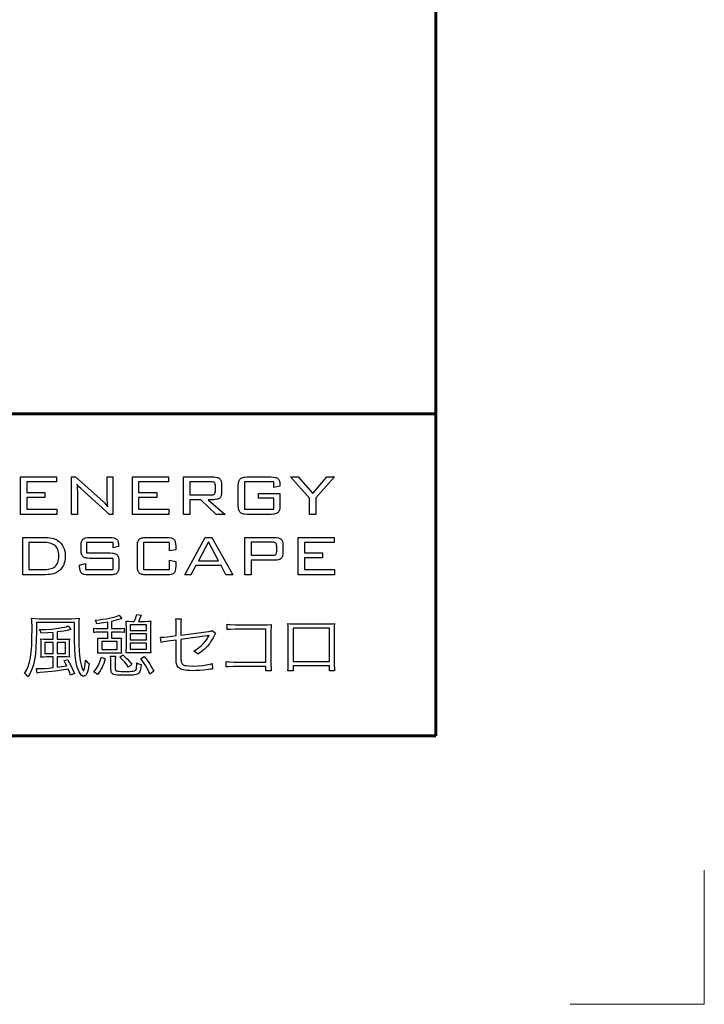
# Model space of a CAD drawing. Extents: x 0 to 420, y 0 to 297.
# Drawn here: x 394 to 420, y 0 to 37 of the extents above; entities that cross this region are included whole.
import ezdxf

# ---------------------------------------------------------------- set-up
doc = ezdxf.new("R2010")
doc.units = 0
doc.layers.add('実線1', color=7, linetype='Continuous', lineweight=25)
doc.styles.add('高さなしMSゴシック', font='txt')

# ---------------------------------------------------------------- blocks, each defined once
blk = doc.blocks.new('*T6')
at = {"layer": '実線1', "color": 0, "lineweight": 60, "transparency": 16777216}
for p, q in [((0, 0), (158, 0)), ((0, 0), (0, -92)), ((158, 0), (158, -92)), ((0, -4.6), (158, -4.6)), ((0, -92), (158, -92))]:
    blk.add_line(p, q, dxfattribs=at)
at = {"layer": '実線1', "color": 0, "linetype": 'ByBlock', "lineweight": -2, "transparency": 16777216}
for p, q in [((9.817, 0), (9.817, -92)), ((43.595, 0), (43.595, -92)), ((80.81, 0), (80.81, -92)), ((104.203, 0), (104.203, -92)), ((0, -9.2), (104.203, -9.2)), ((0, -13.8), (158, -13.8)), ((0, -18.4), (104.203, -18.4)), ((0, -23), (104.203, -23)), ((0, -27.6), (104.203, -27.6)), ((0, -32.2), (104.203, -32.2)), ((0, -36.8), (104.203, -36.8)), ((0, -41.4), (104.203, -41.4)), ((0, -46), (104.203, -46)), ((0, -50.6), (104.203, -50.6)), ((0, -55.2), (158, -55.2)), ((0, -59.8), (80.81, -59.8)), ((0, -64.4), (80.81, -64.4)), ((0, -69), (80.81, -69)), ((0, -73.6), (80.81, -73.6)), ((0, -78.2), (80.81, -78.2)), ((0, -82.8), (80.81, -82.8)), ((0, -87.4), (80.81, -87.4))]:
    blk.add_line(p, q, dxfattribs=at)
at = {"layer": '実線1', "color": 0, "linetype": 'Continuous'}
blk.add_line((125.898, -73.595), (138.893, -73.595), dxfattribs=at)
at = {"layer": '実線1', "color": 0, "transparency": 16777216, "char_height": 2, "attachment_point": 5, "style": '高さなしMSゴシック'}
for s, insert, width in [('部番', (4.909, -2.3), 9.21716), ('名称', (26.706, -2.3), 33.17778), ('形状', (62.203, -2.3), 36.61519), ('材質', (92.506, -2.3), 22.79241), ('表面処理', (131.101, -2.3), 53.19747), ('(1)', (4.909, -6.9), 9.21716), ('支柱', (26.706, -6.9), 33.17778), ('φ60×3.0ｔ', (62.203, -6.9), 36.61519), ('A6005CS-T5', (92.506, -6.9), 22.79241), ('JIS H 8602 陽極酸化塗装複合皮膜(SG色)', (131.101, -9.2), 53.19747), ('(2)', (4.909, -11.5), 9.21716), ('手摺', (26.706, -11.5), 33.17778), ('φ40×3.0t', (62.203, -11.5), 36.61519), ('A6063TE-T5', (92.506, -11.5), 22.79241), ('(3)', (4.909, -16.1), 9.21716), ('キャップ金具A', (26.706, -16.1), 33.17778), ('φ60用', (62.203, -16.1), 36.61519), ('ADC', (92.506, -16.1), 22.79241), ('(4)', (4.909, -20.7), 9.21716), ('キャップ金具B', (26.706, -20.7), 33.17778), ('φ40用（巾=74）', (62.203, -20.7), 36.61519), ('A6063S-T5', (92.506, -20.7), 22.79241), ('(5)', (4.909, -25.3), 9.21716), ('フレキシブル金具A', (26.706, -25.3), 33.17778), ('φ40用（2ヶ/セット）', (62.203, -25.3), 36.61519), ('ADC', (92.506, -25.3), 22.79241), ('(6)', (4.909, -29.9), 9.21716), ('フレキシブル金具B', (26.706, -29.9), 33.17778), ('φ40用(巾＝75)', (62.203, -29.9), 36.61519), ('A6063S-T5', (92.506, -29.9), 22.79241), ('アクリル系焼付塗装\\P（スモークグレー色）', (131.101, -34.5), 53.19747), ('(7)', (4.909, -34.5), 9.21716), ('ビーム受け金具', (26.706, -34.5), 33.17778), ('φ40用(巾＝110)', (62.203, -34.5), 36.61519), ('A6063S-T5', (92.506, -34.5), 22.79241), ('(8)', (4.909, -39.1), 9.21716), ('端末手摺', (26.706, -39.1), 33.17778), ('φ40', (62.203, -39.1), 36.61519), ('ADC', (92.506, -39.1), 22.79241), ('2段金具', (26.706, -43.7), 33.17778), ('φ40用(出巾=100)', (62.203, -43.7), 36.61519), ('(9)', (4.909, -43.7), 9.21716), ('AC4C', (92.506, -43.7), 22.79241), ('(10)', (4.909, -48.3), 9.21716), ('ベースボックス', (26.706, -48.3), 33.17778), ('φ170', (62.203, -48.3), 36.61519), ('AC7A', (92.506, -48.3), 22.79241), ('化粧ナット', (26.706, -52.9), 33.17778), ('アルミ材', (92.506, -52.9), 22.79241), ('(11)', (4.909, -52.9), 9.21716), ('M8用', (62.203, -52.9), 36.61519), ('(12)', (4.909, -57.5), 9.21716), ('六角穴付ボタンボルト', (26.706, -57.5), 33.17778), ('M8×15 B,W', (62.203, -57.5), 36.61519), ('(13)', (4.909, -62.1), 9.21716), ('六角穴付ボタンボルト', (26.706, -62.1), 33.17778), ('M8×20 B,SW', (62.203, -62.1), 36.61519), ('(14)', (4.909, -66.7), 9.21716), ('六角穴付ボタンボルト', (26.706, -66.7), 33.17778), ('M8×65 B,W,SW', (62.203, -66.7), 36.61519), ('(15)', (4.909, -71.3), 9.21716), ('六角穴付ボルト', (26.706, -71.3), 33.17778), ('M8×25 B,SW', (62.203, -71.3), 36.61519), ('SUS', (92.506, -73.6), 22.79241), ('{\u3000\u3000\u3000\u3000\u3000}', (131.101, -73.6), 53.19747), ('(16)', (4.909, -75.9), 9.21716), ('ピアスビス', (26.706, -75.9), 33.17778), ('φ4×19 B', (62.203, -75.9), 36.61519), ('(17)', (4.909, -80.5), 9.21716), ('六角穴付止ネジ', (26.706, -80.5), 33.17778), ('M6×6 B', (62.203, -80.5), 36.61519), ('(18)', (4.909, -85.1), 9.21716), ('六角穴付止ネジ', (26.706, -85.1), 33.17778), ('M8×10 B', (62.203, -85.1), 36.61519), ('(19)', (4.909, -89.7), 9.21716), ('アンカーボルト', (26.706, -89.7), 33.17778), ('M10×100', (62.203, -89.7), 36.61519)]:
    blk.add_mtext(s, dxfattribs=dict(at, insert=insert, width=width))
blk = doc.blocks.new('a1')
at = {"color": 4, "lineweight": 5}
for p, q in [((420, 0), (420, 5)), ((415, 0), (420, 0))]:
    blk.add_line(p, q, dxfattribs=at)

msp = doc.modelspace()

# ---------------------------------------------------------------- linework, layer by layer
at = {"layer": '実線1', "lineweight": 60}
for p, q in [((410, 287), (410, 10)), ((252, 22), (410, 22)), ((410, 10), (15, 10))]:
    msp.add_line(p, q, dxfattribs=at)
at = {"layer": '実線1'}
for p, q in [((394.523, 19.645), (395.865, 19.645)), ((394.523, 18.253), (394.523, 19.645)), ((395.865, 19.459), (394.755, 19.459)), ((394.755, 19.459), (394.755, 19.069)), ((395.865, 19.645), (395.865, 19.459)), ((396.429, 19.645), (396.575, 19.645)), ((396.429, 18.253), (396.429, 19.645)), ((396.575, 19.645), (397.617, 18.714)), ((397.754, 18.882), (397.754, 19.645)), ((397.754, 19.645), (397.969, 19.645)), ((397.969, 19.645), (397.969, 18.253)), ((398.691, 18.253), (398.691, 19.645)), ((398.691, 19.645), (400.033, 19.645)), ((398.923, 19.459), (398.923, 19.069)), ((400.033, 19.459), (398.923, 19.459)), ((400.033, 19.645), (400.033, 19.459)), ((400.597, 18.253), (400.597, 19.645)), ((400.597, 19.645), (401.72, 19.645)), ((400.829, 19.466), (400.829, 18.977)), ((401.631, 19.466), (400.829, 19.466)), ((403.959, 19.459), (402.869, 19.459)), ((402.869, 19.459), (402.869, 18.446)), ((402.964, 19.645), (403.865, 19.645)), ((403.959, 19.254), (403.959, 19.459)), ((404.583, 19.645), (404.872, 19.645)), ((405.289, 18.86), (404.583, 19.645)), ((404.872, 19.645), (405.417, 19.025)), ((405.417, 19.025), (405.938, 19.645)), ((406.222, 19.645), (405.522, 18.865)), ((405.938, 19.645), (406.222, 19.645)), ((397.839, 18.253), (396.766, 19.221)), ((401.782, 19.12), (401.782, 19.323)), ((402.014, 19.376), (402.014, 19.067)), ((402.637, 18.582), (402.637, 19.316)), ((404.191, 19.299), (403.959, 19.254)), ((404.191, 19.335), (404.191, 19.299)), ((394.755, 19.069), (395.433, 19.069)), ((394.755, 18.886), (394.755, 18.446)), ((395.433, 18.886), (394.755, 18.886)), ((395.433, 19.069), (395.433, 18.886)), ((396.643, 19.073), (396.643, 18.253)), ((398.923, 19.069), (399.601, 19.069)), ((398.923, 18.886), (398.923, 18.446)), ((399.601, 18.886), (398.923, 18.886)), ((399.601, 19.069), (399.601, 18.886)), ((400.829, 18.977), (401.631, 18.977)), ((400.829, 18.798), (400.829, 18.253)), ((401.24, 18.798), (400.829, 18.798)), ((401.807, 18.253), (401.24, 18.798)), ((401.515, 18.798), (402.152, 18.253)), ((401.72, 18.798), (401.515, 18.798)), ((403.395, 19.033), (404.191, 19.033)), ((403.395, 18.854), (403.395, 19.033)), ((403.959, 18.854), (403.395, 18.854)), ((403.959, 18.446), (403.959, 18.854)), ((404.191, 19.033), (404.191, 18.582)), ((405.289, 18.253), (405.289, 18.86)), ((405.522, 18.865), (405.522, 18.253)), ((394.755, 18.446), (395.875, 18.446)), ((395.875, 18.446), (395.875, 18.253)), ((398.923, 18.446), (400.044, 18.446)), ((400.044, 18.446), (400.044, 18.253)), ((402.869, 18.446), (403.959, 18.446)), ((395.875, 18.253), (394.523, 18.253)), ((396.643, 18.253), (396.429, 18.253)), ((397.969, 18.253), (397.839, 18.253)), ((400.044, 18.253), (398.691, 18.253)), ((400.829, 18.253), (400.597, 18.253)), ((402.152, 18.253), (401.807, 18.253)), ((403.865, 18.253), (402.964, 18.253)), ((405.522, 18.253), (405.289, 18.253)), ((394.604, 16), (394.604, 17.392)), ((394.604, 17.392), (395.37, 17.392)), ((397.103, 17.392), (397.847, 17.392)), ((399.203, 17.392), (399.983, 17.392)), ((400.645, 16), (401.407, 17.392)), ((401.407, 17.392), (401.655, 17.392)), ((401.655, 17.392), (402.431, 16)), ((402.882, 16), (402.882, 17.392)), ((402.882, 17.392), (404.005, 17.392)), ((404.869, 16), (404.869, 17.392)), ((404.869, 17.392), (406.211, 17.392)), ((406.211, 17.392), (406.211, 17.206)), ((395.337, 17.206), (394.836, 17.206)), ((394.836, 17.206), (394.836, 16.193)), ((396.778, 16.941), (396.778, 17.063)), ((397.974, 17.206), (396.986, 17.206)), ((396.986, 17.206), (396.986, 16.816)), ((397.974, 17.003), (397.974, 17.206)), ((398.174, 17.06), (397.974, 17.003)), ((398.174, 17.09), (398.174, 17.06)), ((398.877, 16.329), (398.877, 17.063)), ((400.075, 17.206), (399.109, 17.206)), ((399.109, 17.206), (399.109, 16.193)), ((400.075, 16.89), (400.075, 17.206)), ((400.307, 16.933), (400.075, 16.89)), ((400.307, 17.065), (400.307, 16.933)), ((401.525, 17.234), (401.15, 16.524)), ((401.9, 16.524), (401.525, 17.234)), ((403.114, 17.213), (403.114, 16.728)), ((403.915, 17.213), (403.114, 17.213)), ((404.067, 16.873), (404.067, 17.067)), ((404.299, 17.122), (404.299, 16.811)), ((405.101, 17.206), (405.101, 16.816)), ((406.211, 17.206), (405.101, 17.206)), ((396.986, 16.816), (397.867, 16.816)), ((397.981, 16.612), (397.103, 16.612)), ((397.981, 16.193), (397.981, 16.612)), ((400.075, 16.193), (400.075, 16.542)), ((400.075, 16.542), (400.307, 16.493)), ((401.15, 16.524), (401.9, 16.524)), ((403.114, 16.728), (403.915, 16.728)), ((403.114, 16.541), (403.114, 16)), ((404.005, 16.541), (403.114, 16.541)), ((405.101, 16.816), (405.779, 16.816)), ((405.779, 16.633), (405.101, 16.633)), ((405.101, 16.633), (405.101, 16.193)), ((405.779, 16.816), (405.779, 16.633)), ((394.836, 16.193), (395.337, 16.193)), ((396.726, 16.366), (396.94, 16.417)), ((396.726, 16.328), (396.726, 16.366)), ((396.94, 16.417), (396.94, 16.193)), ((396.94, 16.193), (397.981, 16.193)), ((398.192, 16.486), (398.192, 16.329)), ((399.109, 16.193), (400.075, 16.193)), ((400.307, 16.493), (400.307, 16.328)), ((401.053, 16.345), (400.874, 16)), ((401.996, 16.345), (401.053, 16.345)), ((402.174, 16), (401.996, 16.345)), ((405.101, 16.193), (406.222, 16.193)), ((406.222, 16.193), (406.222, 16)), ((395.37, 16), (394.604, 16)), ((397.867, 16), (397.053, 16)), ((399.983, 16), (399.203, 16)), ((400.874, 16), (400.645, 16)), ((402.431, 16), (402.174, 16)), ((403.114, 16), (402.882, 16)), ((406.222, 16), (404.869, 16)), ((395.222, 14.366), (396.425, 14.366)), ((398.196, 14.492), (398.297, 14.361)), ((398.855, 14.52), (399.021, 14.492)), ((400.308, 14.358), (400.512, 14.358)), ((396.531, 14.222), (395.113, 14.222)), ((395.113, 14.222), (395.113, 13.887)), ((396.304, 14.101), (396.403, 13.962)), ((396.531, 13.889), (396.531, 14.222)), ((397.253, 13.851), (397.253, 14.01)), ((397.462, 13.995), (397.772, 13.995)), ((397.772, 13.995), (397.772, 14.24)), ((397.916, 14.267), (397.916, 13.995)), ((397.916, 13.995), (398.179, 13.995)), ((398.385, 14.01), (398.385, 13.851)), ((398.466, 13.289), (398.466, 14.073)), ((399.221, 14.139), (398.61, 14.139)), ((398.61, 14.139), (398.61, 13.922)), ((398.655, 14.267), (398.761, 14.267)), ((398.92, 14.267), (399.17, 14.267)), ((399.221, 13.922), (399.221, 14.139)), ((399.367, 14.066), (399.367, 13.294)), ((400.318, 13.735), (400.318, 14.126)), ((400.5, 14.126), (400.5, 13.758)), ((402.228, 13.957), (402.228, 14.159)), ((402.518, 14.141), (403.729, 14.141)), ((403.666, 13.97), (402.518, 13.97)), ((403.666, 12.751), (403.666, 13.97)), ((403.855, 13.95), (403.855, 12.658)), ((404.493, 12.615), (404.493, 13.985)), ((406.03, 14.008), (404.678, 14.008)), ((404.678, 14.008), (404.678, 12.769)), ((404.68, 14.174), (406.025, 14.174)), ((406.03, 12.769), (406.03, 14.008)), ((406.214, 13.985), (406.214, 12.62)), ((395.512, 13.604), (395.734, 13.604)), ((395.734, 13.604), (395.734, 13.854)), ((395.883, 13.871), (395.883, 13.604)), ((395.883, 13.604), (396.122, 13.604)), ((397.772, 13.864), (397.46, 13.864)), ((397.596, 13.637), (397.772, 13.637)), ((397.772, 13.637), (397.772, 13.864)), ((397.916, 13.864), (397.916, 13.637)), ((398.176, 13.864), (397.916, 13.864)), ((397.916, 13.637), (398.078, 13.637)), ((398.61, 13.922), (399.221, 13.922)), ((399.221, 13.798), (398.61, 13.798)), ((398.61, 13.798), (398.61, 13.574)), ((398.61, 13.574), (399.221, 13.574)), ((399.221, 13.574), (399.221, 13.798)), ((399.765, 13.485), (399.743, 13.675)), ((399.998, 13.692), (400.318, 13.735)), ((400.5, 13.758), (401.524, 13.894)), ((400.5, 13.594), (400.5, 12.999)), ((401.668, 13.929), (401.791, 13.826)), ((395.29, 13.125), (395.29, 13.402)), ((395.434, 13.475), (395.434, 13.072)), ((395.734, 13.475), (395.434, 13.475)), ((395.734, 13.072), (395.734, 13.475)), ((396.196, 13.475), (395.883, 13.475)), ((395.883, 13.475), (395.883, 13.072)), ((396.196, 13.072), (396.196, 13.475)), ((396.339, 13.412), (396.339, 13.12)), ((397.407, 13.243), (397.407, 13.478)), ((397.553, 13.513), (397.553, 13.213)), ((398.126, 13.513), (397.553, 13.513)), ((397.553, 13.213), (398.126, 13.213)), ((398.126, 13.213), (398.126, 13.513)), ((398.272, 13.48), (398.272, 13.243)), ((399.221, 13.45), (398.61, 13.45)), ((398.61, 13.45), (398.61, 13.226)), ((398.61, 13.226), (399.221, 13.226)), ((399.221, 13.226), (399.221, 13.45)), ((400.318, 13.571), (400.013, 13.528)), ((400.318, 12.963), (400.318, 13.571)), ((395.434, 13.072), (395.734, 13.072)), ((395.734, 12.941), (395.509, 12.941)), ((395.734, 12.542), (395.734, 12.941)), ((395.883, 13.072), (396.196, 13.072)), ((396.153, 12.941), (395.883, 12.941)), ((395.883, 12.941), (395.883, 12.557)), ((396.145, 12.797), (396.269, 12.85)), ((397.54, 12.936), (397.682, 12.875)), ((398.093, 13.087), (397.596, 13.087)), ((397.878, 12.968), (398.068, 12.968)), ((398.219, 12.933), (398.338, 13.014)), ((399.173, 13.097), (398.658, 13.097)), ((399.001, 12.888), (399.132, 12.961)), ((395.146, 12.34), (395.113, 12.509)), ((397.894, 12.474), (397.894, 12.749)), ((398.052, 12.759), (398.052, 12.509)), ((398.671, 12.671), (398.547, 12.565)), ((401.663, 12.691), (401.675, 12.487)), ((402.19, 12.57), (402.19, 12.769)), ((403.666, 12.58), (402.46, 12.58)), ((402.465, 12.751), (403.666, 12.751)), ((403.666, 12.429), (403.666, 12.58)), ((404.678, 12.769), (406.03, 12.769)), ((406.03, 12.605), (404.678, 12.605)), ((404.678, 12.605), (404.678, 12.426)), ((406.03, 12.426), (406.03, 12.605)), ((396.529, 12.323), (396.385, 12.262)), ((397.391, 12.287), (397.253, 12.381)), ((399.486, 12.406), (399.342, 12.302)), ((403.868, 12.429), (403.666, 12.429)), ((404.678, 12.426), (404.483, 12.426)), ((406.222, 12.426), (406.03, 12.426))]:
    msp.add_line(p, q, dxfattribs=at)
for points in [[(401.748, 19.435, 0), (401.728, 19.448, 0), (401.702, 19.458, 0), (401.669, 19.464, 0), (401.631, 19.466, 0)], [(401.72, 19.645, 0), (401.792, 19.641, 0), (401.853, 19.629, 0), (401.88, 19.62, 0), (401.904, 19.61, 0), (401.925, 19.597, 0), (401.944, 19.582, 0)], [(401.944, 19.582, 0), (401.96, 19.565, 0), (401.975, 19.545, 0), (401.987, 19.523, 0), (401.997, 19.499, 0), (402.004, 19.472, 0), (402.01, 19.442, 0), (402.014, 19.376, 0)], [(402.637, 19.316, 0), (402.641, 19.404, 0), (402.647, 19.442, 0), (402.654, 19.477, 0), (402.664, 19.507, 0), (402.676, 19.534, 0), (402.69, 19.557, 0), (402.706, 19.576, 0)], [(402.706, 19.576, 0), (402.725, 19.592, 0), (402.748, 19.606, 0), (402.774, 19.618, 0), (402.805, 19.628, 0), (402.839, 19.635, 0), (402.877, 19.641, 0), (402.964, 19.645, 0)], [(403.865, 19.645, 0), (403.949, 19.641, 0), (404.02, 19.629, 0), (404.05, 19.62, 0), (404.077, 19.608, 0), (404.1, 19.595, 0), (404.12, 19.58, 0)], [(404.12, 19.58, 0), (404.136, 19.562, 0), (404.151, 19.54, 0), (404.163, 19.515, 0), (404.173, 19.486, 0), (404.181, 19.453, 0), (404.187, 19.417, 0), (404.191, 19.335, 0)], [(396.626, 19.378, 0), (396.633, 19.312, 0), (396.639, 19.24, 0), (396.643, 19.073, 0)], [(396.699, 19.284, 0), (396.659, 19.329, 0), (396.626, 19.378, 0)], [(396.766, 19.221, 0), (396.699, 19.284, 0)], [(401.782, 19.323, 0), (401.78, 19.36, 0), (401.774, 19.391, 0), (401.763, 19.416, 0), (401.748, 19.435, 0)], [(401.748, 19.007, 0), (401.763, 19.025, 0), (401.774, 19.05, 0), (401.78, 19.082, 0), (401.782, 19.12, 0)], [(397.617, 18.714, 0), (397.655, 18.678, 0), (397.694, 18.637, 0), (397.776, 18.539, 0)], [(397.776, 18.539, 0), (397.766, 18.609, 0), (397.76, 18.689, 0), (397.755, 18.78, 0), (397.754, 18.882, 0)], [(401.631, 18.977, 0), (401.669, 18.979, 0), (401.702, 18.985, 0), (401.728, 18.994, 0), (401.748, 19.007, 0)], [(401.944, 18.861, 0), (401.925, 18.846, 0), (401.904, 18.833, 0), (401.88, 18.823, 0), (401.853, 18.814, 0), (401.792, 18.802, 0), (401.72, 18.798, 0)], [(402.014, 19.067, 0), (402.01, 19.001, 0), (402.004, 18.971, 0), (401.997, 18.944, 0), (401.987, 18.92, 0), (401.975, 18.898, 0), (401.96, 18.878, 0), (401.944, 18.861, 0)], [(402.706, 18.322, 0), (402.69, 18.341, 0), (402.676, 18.364, 0), (402.664, 18.391, 0), (402.654, 18.421, 0), (402.647, 18.456, 0), (402.641, 18.494, 0), (402.637, 18.582, 0)], [(404.191, 18.582, 0), (404.187, 18.494, 0), (404.181, 18.456, 0), (404.174, 18.421, 0), (404.164, 18.391, 0), (404.152, 18.364, 0), (404.138, 18.341, 0), (404.122, 18.322, 0)], [(402.964, 18.253, 0), (402.877, 18.257, 0), (402.839, 18.263, 0), (402.805, 18.27, 0), (402.774, 18.28, 0), (402.748, 18.292, 0), (402.725, 18.306, 0), (402.706, 18.322, 0)], [(404.122, 18.322, 0), (404.103, 18.306, 0), (404.08, 18.292, 0), (404.054, 18.28, 0), (404.023, 18.27, 0), (403.989, 18.263, 0), (403.952, 18.257, 0), (403.865, 18.253, 0)], [(395.37, 17.392, 0), (395.459, 17.39, 0), (395.541, 17.385, 0), (395.617, 17.377, 0), (395.687, 17.365, 0), (395.751, 17.35, 0), (395.808, 17.331, 0), (395.859, 17.31, 0), (395.904, 17.284, 0)], [(395.904, 17.284, 0), (395.968, 17.237, 0), (396.025, 17.181, 0), (396.074, 17.117, 0), (396.116, 17.044, 0)], [(396.778, 17.063, 0), (396.783, 17.152, 0), (396.788, 17.191, 0), (396.796, 17.225, 0), (396.805, 17.256, 0), (396.817, 17.283, 0), (396.831, 17.306, 0), (396.847, 17.325, 0)], [(396.847, 17.325, 0), (396.866, 17.34, 0), (396.889, 17.354, 0), (396.916, 17.366, 0), (396.946, 17.375, 0), (397.017, 17.388, 0), (397.103, 17.392, 0)], [(397.847, 17.392, 0), (397.93, 17.388, 0), (397.999, 17.376, 0), (398.029, 17.367, 0), (398.056, 17.356, 0), (398.08, 17.343, 0), (398.1, 17.328, 0)], [(398.1, 17.328, 0), (398.117, 17.311, 0), (398.132, 17.289, 0), (398.145, 17.265, 0), (398.156, 17.237, 0), (398.164, 17.205, 0), (398.169, 17.17, 0), (398.174, 17.09, 0)], [(398.877, 17.063, 0), (398.881, 17.151, 0), (398.886, 17.189, 0), (398.894, 17.224, 0), (398.903, 17.254, 0), (398.915, 17.281, 0), (398.929, 17.304, 0), (398.945, 17.323, 0)], [(398.945, 17.323, 0), (398.964, 17.339, 0), (398.987, 17.353, 0), (399.014, 17.365, 0), (399.044, 17.375, 0), (399.078, 17.382, 0), (399.116, 17.388, 0), (399.203, 17.392, 0)], [(399.983, 17.392, 0), (400.07, 17.388, 0), (400.142, 17.376, 0), (400.172, 17.366, 0), (400.198, 17.355, 0), (400.221, 17.341, 0), (400.24, 17.326, 0)], [(400.24, 17.326, 0), (400.256, 17.307, 0), (400.269, 17.284, 0), (400.281, 17.258, 0), (400.29, 17.227, 0), (400.303, 17.154, 0), (400.307, 17.065, 0)], [(404.005, 17.392, 0), (404.076, 17.388, 0), (404.137, 17.376, 0), (404.164, 17.367, 0), (404.188, 17.356, 0), (404.21, 17.344, 0), (404.228, 17.329, 0)], [(404.228, 17.329, 0), (404.245, 17.312, 0), (404.259, 17.292, 0), (404.271, 17.27, 0), (404.281, 17.245, 0), (404.294, 17.189, 0), (404.299, 17.122, 0)], [(395.8, 17.098, 0), (395.762, 17.123, 0), (395.718, 17.145, 0), (395.668, 17.164, 0), (395.613, 17.179, 0), (395.552, 17.191, 0), (395.486, 17.199, 0), (395.414, 17.204, 0), (395.337, 17.206, 0)], [(395.954, 16.705, 0), (395.952, 16.772, 0), (395.944, 16.833, 0), (395.932, 16.89, 0), (395.916, 16.941, 0), (395.894, 16.988, 0), (395.868, 17.029, 0), (395.836, 17.066, 0), (395.8, 17.098, 0)], [(396.116, 17.044, 0), (396.15, 16.965, 0), (396.174, 16.882, 0), (396.188, 16.795, 0), (396.193, 16.704, 0)], [(396.848, 16.681, 0), (396.831, 16.7, 0), (396.817, 16.723, 0), (396.805, 16.749, 0), (396.796, 16.78, 0), (396.788, 16.815, 0), (396.783, 16.853, 0), (396.778, 16.941, 0)], [(404.031, 17.182, 0), (404.011, 17.195, 0), (403.985, 17.205, 0), (403.953, 17.211, 0), (403.915, 17.213, 0)], [(404.067, 17.067, 0), (404.064, 17.106, 0), (404.058, 17.138, 0), (404.047, 17.163, 0), (404.031, 17.182, 0)], [(404.033, 16.759, 0), (404.048, 16.777, 0), (404.058, 16.803, 0), (404.065, 16.835, 0), (404.067, 16.873, 0)], [(395.8, 16.302, 0), (395.836, 16.333, 0), (395.868, 16.37, 0), (395.894, 16.413, 0), (395.916, 16.461, 0), (395.932, 16.514, 0), (395.944, 16.572, 0), (395.952, 16.636, 0), (395.954, 16.705, 0)], [(396.193, 16.704, 0), (396.188, 16.606, 0), (396.175, 16.514, 0), (396.152, 16.429, 0), (396.121, 16.351, 0), (396.08, 16.28, 0), (396.031, 16.216, 0), (395.972, 16.159, 0), (395.904, 16.108, 0)], [(397.103, 16.612, 0), (397.017, 16.616, 0), (396.98, 16.621, 0), (396.946, 16.629, 0), (396.916, 16.639, 0), (396.889, 16.65, 0), (396.867, 16.664, 0), (396.848, 16.681, 0)], [(397.867, 16.816, 0), (397.954, 16.811, 0), (397.992, 16.806, 0), (398.026, 16.798, 0), (398.056, 16.788, 0), (398.082, 16.776, 0), (398.105, 16.762, 0), (398.124, 16.745, 0)], [(398.124, 16.745, 0), (398.14, 16.726, 0), (398.154, 16.703, 0), (398.165, 16.676, 0), (398.175, 16.645, 0), (398.187, 16.573, 0), (398.192, 16.486, 0)], [(403.915, 16.728, 0), (403.954, 16.73, 0), (403.986, 16.735, 0), (404.013, 16.745, 0), (404.033, 16.759, 0)], [(404.228, 16.605, 0), (404.21, 16.59, 0), (404.188, 16.577, 0), (404.164, 16.566, 0), (404.137, 16.557, 0), (404.076, 16.545, 0), (404.005, 16.541, 0)], [(404.299, 16.811, 0), (404.294, 16.745, 0), (404.289, 16.715, 0), (404.281, 16.688, 0), (404.271, 16.664, 0), (404.259, 16.642, 0), (404.245, 16.622, 0), (404.228, 16.605, 0)], [(395.337, 16.193, 0), (395.415, 16.195, 0), (395.487, 16.2, 0), (395.554, 16.209, 0), (395.614, 16.22, 0), (395.67, 16.236, 0), (395.719, 16.254, 0), (395.762, 16.276, 0), (395.8, 16.302, 0)], [(396.795, 16.068, 0), (396.778, 16.087, 0), (396.764, 16.11, 0), (396.753, 16.137, 0), (396.743, 16.168, 0), (396.735, 16.202, 0), (396.73, 16.24, 0), (396.726, 16.328, 0)], [(398.192, 16.329, 0), (398.187, 16.241, 0), (398.175, 16.168, 0), (398.165, 16.138, 0), (398.154, 16.111, 0), (398.14, 16.088, 0), (398.124, 16.069, 0)], [(398.945, 16.069, 0), (398.929, 16.088, 0), (398.915, 16.111, 0), (398.903, 16.138, 0), (398.894, 16.168, 0), (398.886, 16.203, 0), (398.881, 16.241, 0), (398.877, 16.329, 0)], [(400.307, 16.328, 0), (400.303, 16.239, 0), (400.29, 16.166, 0), (400.281, 16.135, 0), (400.269, 16.109, 0), (400.256, 16.086, 0), (400.24, 16.067, 0)], [(395.904, 16.108, 0), (395.86, 16.083, 0), (395.809, 16.061, 0), (395.752, 16.042, 0), (395.688, 16.027, 0), (395.618, 16.015, 0), (395.542, 16.007, 0), (395.459, 16.002, 0), (395.37, 16, 0)], [(397.053, 16, 0), (396.966, 16.004, 0), (396.894, 16.017, 0), (396.863, 16.027, 0), (396.837, 16.038, 0), (396.814, 16.052, 0), (396.795, 16.068, 0)], [(398.124, 16.069, 0), (398.105, 16.053, 0), (398.083, 16.039, 0), (398.056, 16.027, 0), (398.026, 16.017, 0), (397.992, 16.01, 0), (397.954, 16.004, 0), (397.867, 16, 0)], [(399.203, 16, 0), (399.116, 16.004, 0), (399.078, 16.01, 0), (399.044, 16.017, 0), (399.014, 16.027, 0), (398.987, 16.039, 0), (398.964, 16.053, 0), (398.945, 16.069, 0)], [(400.24, 16.067, 0), (400.221, 16.051, 0), (400.198, 16.038, 0), (400.172, 16.026, 0), (400.142, 16.017, 0), (400.07, 16.004, 0), (399.983, 16, 0)], [(394.954, 13.982, 0), (394.953, 14.118, 0), (394.95, 14.221, 0), (394.944, 14.305, 0), (394.934, 14.381, 0)], [(394.934, 14.381, 0), (395.069, 14.37, 0), (395.222, 14.366, 0)], [(396.425, 14.366, 0), (396.586, 14.37, 0), (396.71, 14.381, 0)], [(396.71, 14.381, 0), (396.702, 14.279, 0), (396.697, 14.16, 0), (396.693, 13.793, 0)], [(397.311, 14.313, 0), (397.457, 14.326, 0), (397.594, 14.342, 0), (397.723, 14.361, 0), (397.841, 14.382, 0), (397.949, 14.407, 0), (398.045, 14.433, 0), (398.128, 14.461, 0), (398.196, 14.492, 0)], [(397.364, 14.179, 0), (397.342, 14.25, 0), (397.311, 14.313, 0)], [(398.174, 14.33, 0), (397.916, 14.267, 0)], [(398.242, 14.348, 0), (398.174, 14.33, 0)], [(398.297, 14.361, 0), (398.242, 14.348, 0)], [(398.761, 14.267, 0), (398.792, 14.336, 0), (398.816, 14.394, 0), (398.835, 14.452, 0), (398.855, 14.52, 0)], [(399.021, 14.492, 0), (398.961, 14.352, 0), (398.92, 14.267, 0)], [(400.318, 14.126, 0), (400.317, 14.26, 0), (400.308, 14.358, 0)], [(400.512, 14.358, 0), (400.502, 14.257, 0), (400.5, 14.126, 0)], [(394.669, 12.328, 0), (394.746, 12.454, 0), (394.809, 12.589, 0), (394.858, 12.741, 0), (394.896, 12.916, 0), (394.923, 13.12, 0), (394.941, 13.362, 0), (394.951, 13.647, 0), (394.954, 13.982, 0)], [(395.229, 13.965, 0), (395.463, 13.969, 0), (395.673, 13.981, 0), (395.87, 14.003, 0), (396.064, 14.035, 0)], [(395.292, 13.828, 0), (395.266, 13.898, 0), (395.249, 13.931, 0), (395.229, 13.965, 0)], [(396.403, 13.962, 0), (396.261, 13.931, 0), (396.135, 13.906, 0), (396.013, 13.887, 0), (395.883, 13.871, 0)], [(396.064, 14.035, 0), (396.158, 14.053, 0), (396.222, 14.068, 0), (396.267, 14.083, 0), (396.304, 14.101, 0)], [(397.253, 14.01, 0), (397.346, 13.999, 0), (397.462, 13.995, 0)], [(397.772, 14.24, 0), (397.615, 14.215, 0), (397.364, 14.179, 0)], [(398.179, 13.995, 0), (398.292, 13.999, 0), (398.385, 14.01, 0)], [(398.466, 14.073, 0), (398.464, 14.185, 0), (398.456, 14.275, 0)], [(398.456, 14.275, 0), (398.549, 14.269, 0), (398.655, 14.267, 0)], [(399.17, 14.267, 0), (399.286, 14.269, 0), (399.377, 14.275, 0)], [(399.377, 14.275, 0), (399.369, 14.185, 0), (399.367, 14.066, 0)], [(402.228, 14.159, 0), (402.287, 14.15, 0), (402.345, 14.144, 0), (402.518, 14.141, 0)], [(402.518, 13.97, 0), (402.348, 13.967, 0), (402.228, 13.957, 0)], [(403.729, 14.141, 0), (403.86, 14.146, 0)], [(403.86, 14.146, 0), (403.856, 14.058, 0), (403.855, 13.95, 0)], [(404.483, 14.182, 0), (404.564, 14.176, 0), (404.68, 14.174, 0)], [(404.493, 13.985, 0), (404.491, 14.099, 0), (404.483, 14.182, 0)], [(406.025, 14.174, 0), (406.142, 14.175, 0), (406.222, 14.182, 0)], [(406.222, 14.182, 0), (406.215, 14.099, 0), (406.214, 13.985, 0)], [(395.113, 13.887, 0), (395.11, 13.566, 0), (395.098, 13.287, 0), (395.077, 13.045, 0), (395.046, 12.835, 0), (395.005, 12.65, 0), (394.951, 12.486, 0), (394.885, 12.338, 0), (394.805, 12.199, 0)], [(395.29, 13.402, 0), (395.288, 13.514, 0), (395.282, 13.614, 0)], [(395.282, 13.614, 0), (395.379, 13.606, 0), (395.512, 13.604, 0)], [(395.734, 13.854, 0), (395.535, 13.837, 0), (395.292, 13.828, 0)], [(396.122, 13.604, 0), (396.258, 13.606, 0), (396.309, 13.609, 0), (396.35, 13.614, 0)], [(396.35, 13.614, 0), (396.342, 13.528, 0), (396.339, 13.412, 0)], [(396.587, 12.797, 0), (396.562, 12.994, 0), (396.545, 13.244, 0), (396.535, 13.543, 0), (396.531, 13.889, 0)], [(396.693, 13.793, 0), (396.697, 13.43, 0), (396.71, 13.134, 0), (396.733, 12.894, 0), (396.748, 12.792, 0), (396.766, 12.701, 0)], [(397.46, 13.864, 0), (397.34, 13.861, 0), (397.294, 13.857, 0), (397.253, 13.851, 0)], [(397.407, 13.478, 0), (397.405, 13.567, 0), (397.399, 13.644, 0)], [(397.399, 13.644, 0), (397.486, 13.639, 0), (397.596, 13.637, 0)], [(398.078, 13.637, 0), (398.191, 13.639, 0), (398.28, 13.644, 0)], [(398.385, 13.851, 0), (398.288, 13.861, 0), (398.176, 13.864, 0)], [(398.28, 13.644, 0), (398.274, 13.572, 0), (398.272, 13.48, 0)], [(399.743, 13.675, 0), (399.781, 13.675, 0)], [(399.781, 13.675, 0), (399.873, 13.68, 0), (399.998, 13.692, 0)], [(401.463, 13.728, 0), (400.5, 13.594, 0)], [(400.979, 13.16, 0), (401.078, 13.223, 0), (401.169, 13.288, 0), (401.252, 13.357, 0), (401.327, 13.428, 0), (401.394, 13.502, 0), (401.454, 13.58, 0), (401.507, 13.661, 0), (401.552, 13.745, 0)], [(401.494, 13.733, 0), (401.463, 13.728, 0)], [(401.552, 13.745, 0), (401.494, 13.733, 0)], [(401.524, 13.894, 0), (401.581, 13.901, 0), (401.616, 13.907, 0), (401.641, 13.916, 0), (401.668, 13.929, 0)], [(401.751, 13.755, 0), (401.702, 13.656, 0), (401.654, 13.572, 0), (401.607, 13.499, 0), (401.559, 13.432, 0)], [(401.791, 13.826, 0), (401.751, 13.755, 0)], [(397.399, 13.079, 0), (397.405, 13.155, 0), (397.407, 13.243, 0)], [(398.272, 13.243, 0), (398.274, 13.15, 0), (398.28, 13.079, 0)], [(398.456, 13.089, 0), (398.464, 13.177, 0), (398.466, 13.289, 0)], [(399.367, 13.294, 0), (399.369, 13.178, 0), (399.377, 13.089, 0)], [(400.013, 13.528, 0), (399.857, 13.506, 0), (399.765, 13.485, 0)], [(401.559, 13.432, 0), (401.474, 13.332, 0), (401.374, 13.233, 0), (401.26, 13.136, 0), (401.13, 13.039, 0)], [(395.28, 12.928, 0), (395.288, 13.012, 0), (395.29, 13.125, 0)], [(395.509, 12.941, 0), (395.397, 12.938, 0), (395.28, 12.928, 0)], [(396.35, 12.933, 0), (396.257, 12.939, 0), (396.153, 12.941, 0)], [(396.269, 12.85, 0), (396.337, 12.73, 0), (396.396, 12.617, 0), (396.456, 12.489, 0), (396.529, 12.323, 0)], [(396.339, 13.12, 0), (396.342, 13.008, 0), (396.35, 12.933, 0)], [(397.253, 12.381, 0), (397.349, 12.51, 0), (397.388, 12.572, 0), (397.423, 12.634, 0), (397.455, 12.7, 0), (397.484, 12.77, 0), (397.54, 12.936, 0)], [(397.682, 12.875, 0), (397.624, 12.702, 0), (397.593, 12.628, 0), (397.561, 12.558, 0), (397.526, 12.492, 0), (397.486, 12.426, 0), (397.391, 12.287, 0)], [(397.596, 13.087, 0), (397.49, 13.085, 0), (397.399, 13.079, 0)], [(397.894, 12.749, 0), (397.89, 12.857, 0), (397.878, 12.968, 0)], [(398.068, 12.968, 0), (398.06, 12.922, 0), (398.055, 12.877, 0), (398.052, 12.759, 0)], [(398.28, 13.079, 0), (398.199, 13.085, 0), (398.093, 13.087, 0)], [(398.547, 12.565, 0), (398.472, 12.669, 0), (398.397, 12.759, 0), (398.315, 12.845, 0), (398.219, 12.933, 0)], [(398.338, 13.014, 0), (398.427, 12.934, 0), (398.505, 12.857, 0), (398.583, 12.773, 0), (398.671, 12.671, 0)], [(398.658, 13.097, 0), (398.55, 13.095, 0), (398.456, 13.089, 0)], [(399.342, 12.302, 0), (399.267, 12.467, 0), (399.193, 12.605, 0), (399.109, 12.739, 0), (399.001, 12.888, 0)], [(399.132, 12.961, 0), (399.236, 12.822, 0), (399.323, 12.693, 0), (399.403, 12.559, 0), (399.486, 12.406, 0)], [(399.377, 13.089, 0), (399.278, 13.095, 0), (399.173, 13.097, 0)], [(400.411, 12.547, 0), (400.386, 12.578, 0), (400.365, 12.61, 0), (400.349, 12.646, 0), (400.336, 12.689, 0), (400.328, 12.74, 0), (400.322, 12.801, 0), (400.318, 12.963, 0)], [(400.5, 12.999, 0), (400.502, 12.854, 0), (400.506, 12.802, 0), (400.511, 12.761, 0), (400.52, 12.729, 0), (400.531, 12.704, 0), (400.545, 12.683, 0), (400.563, 12.666, 0)], [(401.13, 13.039, 0), (401.092, 13.08, 0), (401.059, 13.11, 0), (401.024, 13.134, 0), (400.979, 13.16, 0)], [(395.113, 12.509, 0), (395.184, 12.504, 0)], [(395.184, 12.504, 0), (395.282, 12.507, 0), (395.424, 12.516, 0), (395.583, 12.528, 0), (395.734, 12.542, 0)], [(396.297, 12.489, 0), (396.062, 12.448, 0), (395.822, 12.413, 0), (395.559, 12.383, 0), (395.257, 12.355, 0)], [(395.883, 12.557, 0), (396.062, 12.58, 0), (396.246, 12.61, 0)], [(396.246, 12.61, 0), (396.193, 12.717, 0), (396.145, 12.797, 0)], [(396.385, 12.262, 0), (396.345, 12.374, 0), (396.297, 12.489, 0)], [(396.869, 12.227, 0), (396.848, 12.229, 0), (396.827, 12.237, 0), (396.806, 12.25, 0), (396.785, 12.268, 0), (396.744, 12.318, 0), (396.705, 12.385, 0), (396.669, 12.468, 0), (396.637, 12.565, 0), (396.609, 12.675, 0), (396.587, 12.797, 0)], [(396.766, 12.701, 0), (396.792, 12.6, 0), (396.82, 12.514, 0), (396.848, 12.456, 0), (396.86, 12.439, 0), (396.869, 12.434, 0)], [(396.869, 12.434, 0), (396.879, 12.437, 0), (396.888, 12.449, 0), (396.896, 12.472, 0), (396.905, 12.507, 0)], [(396.905, 12.507, 0), (396.929, 12.641, 0), (396.95, 12.817, 0)], [(396.95, 12.817, 0), (396.981, 12.78, 0), (397.011, 12.749, 0), (397.042, 12.72, 0), (397.076, 12.693, 0)], [(397.076, 12.693, 0), (397.057, 12.559, 0), (397.038, 12.458, 0), (397.016, 12.381, 0), (396.99, 12.32, 0)], [(397.994, 12.292, 0), (397.968, 12.304, 0), (397.946, 12.318, 0), (397.928, 12.334, 0), (397.915, 12.353, 0), (397.905, 12.376, 0), (397.898, 12.403, 0), (397.895, 12.436, 0), (397.894, 12.474, 0)], [(398.052, 12.509, 0), (398.055, 12.471, 0), (398.058, 12.457, 0), (398.063, 12.446, 0), (398.07, 12.437, 0), (398.08, 12.429, 0), (398.108, 12.418, 0)], [(398.383, 12.401, 0), (398.593, 12.404, 0), (398.667, 12.408, 0), (398.724, 12.415, 0), (398.766, 12.425, 0), (398.796, 12.439, 0), (398.816, 12.457, 0), (398.83, 12.479, 0)], [(399.016, 12.658, 0), (399.002, 12.531, 0), (398.982, 12.434, 0), (398.968, 12.396, 0), (398.95, 12.364, 0), (398.928, 12.337, 0), (398.901, 12.315, 0), (398.867, 12.298, 0), (398.826, 12.285, 0), (398.777, 12.275, 0), (398.719, 12.268, 0), (398.575, 12.261, 0), (398.385, 12.26, 0)], [(398.83, 12.479, 0), (398.841, 12.516, 0), (398.849, 12.568, 0), (398.855, 12.635, 0), (398.86, 12.716, 0)], [(398.86, 12.716, 0), (398.896, 12.696, 0), (398.931, 12.68, 0), (398.97, 12.668, 0), (399.016, 12.658, 0)], [(400.926, 12.429, 0), (400.825, 12.43, 0), (400.736, 12.435, 0), (400.658, 12.444, 0), (400.591, 12.457, 0), (400.534, 12.473, 0), (400.485, 12.493, 0), (400.445, 12.518, 0), (400.411, 12.547, 0)], [(400.563, 12.666, 0), (400.585, 12.65, 0), (400.613, 12.637, 0), (400.647, 12.626, 0), (400.688, 12.617, 0), (400.792, 12.606, 0), (400.929, 12.603, 0)], [(401.524, 12.474, 0), (401.347, 12.453, 0), (401.194, 12.439, 0), (401.056, 12.431, 0), (400.926, 12.429, 0)], [(400.929, 12.603, 0), (401.128, 12.609, 0), (401.322, 12.626, 0), (401.503, 12.654, 0), (401.586, 12.671, 0), (401.663, 12.691, 0)], [(401.675, 12.487, 0), (401.6, 12.482, 0), (401.524, 12.474, 0)], [(402.19, 12.769, 0), (402.246, 12.76, 0), (402.3, 12.755, 0), (402.465, 12.751, 0)], [(402.46, 12.58, 0), (402.273, 12.577, 0), (402.19, 12.57, 0)], [(403.855, 12.658, 0), (403.859, 12.525, 0), (403.868, 12.429, 0)], [(404.483, 12.426, 0), (404.491, 12.51, 0), (404.493, 12.615, 0)], [(406.214, 12.62, 0), (406.216, 12.515, 0), (406.222, 12.426, 0)], [(394.805, 12.199, 0), (394.773, 12.238, 0), (394.742, 12.271, 0), (394.709, 12.3, 0), (394.669, 12.328, 0)], [(395.257, 12.355, 0), (395.195, 12.349, 0), (395.146, 12.34, 0)], [(396.99, 12.32, 0), (396.965, 12.28, 0), (396.951, 12.264, 0), (396.936, 12.251, 0), (396.921, 12.24, 0), (396.904, 12.233, 0), (396.887, 12.228, 0), (396.869, 12.227, 0)], [(398.385, 12.26, 0), (398.242, 12.262, 0), (398.132, 12.267, 0), (398.052, 12.278, 0), (397.994, 12.292, 0)], [(398.108, 12.418, 0), (398.146, 12.41, 0), (398.201, 12.405, 0), (398.279, 12.402, 0), (398.383, 12.401, 0)]]:
    msp.add_polyline3d(points, dxfattribs=at)

# ---------------------------------------------------------------- block references
msp.add_blockref('*T6', (252, 114))
msp.add_blockref('a1', (0, 0), dxfattribs=at)

doc.saveas('drawing.dxf')
